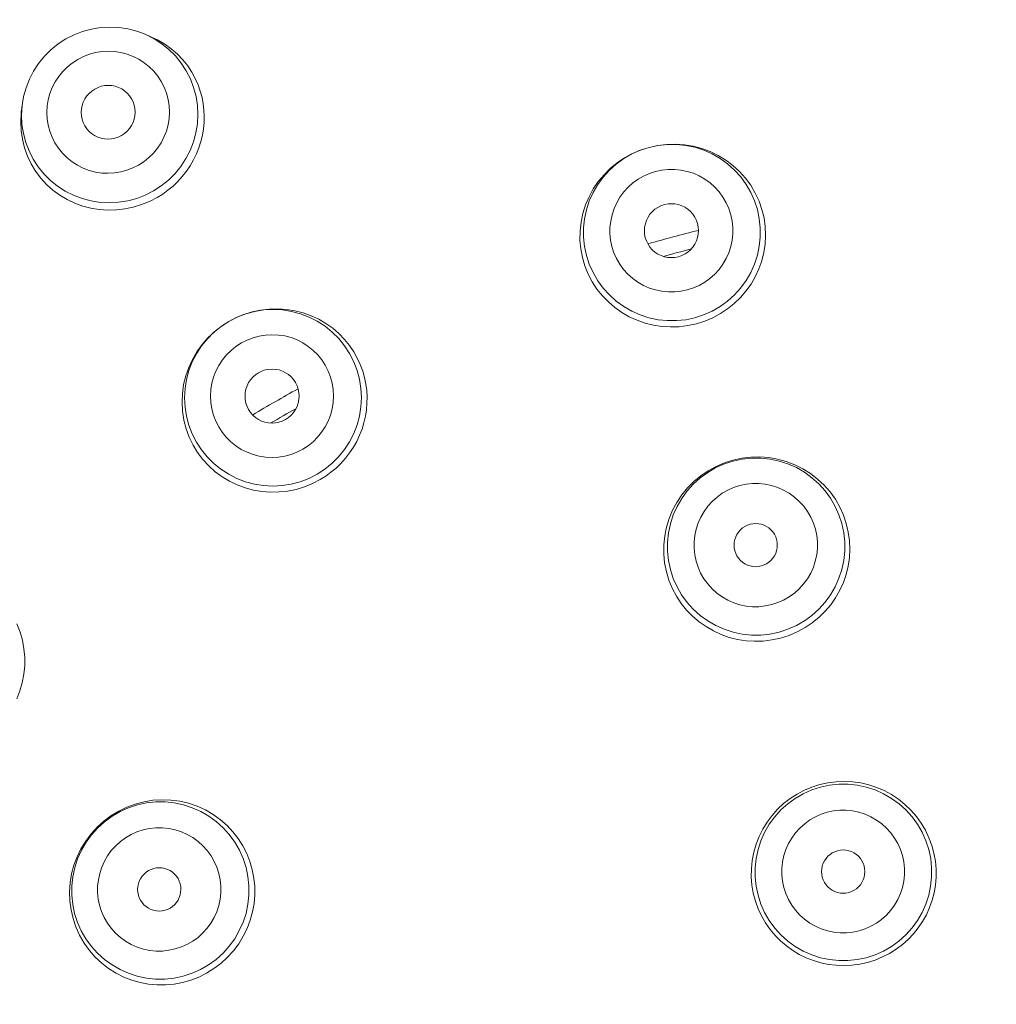
# Model space of a CAD drawing. Units: millimetres. Extents: x 72 to 8980, y -1552 to 626.
# Drawn here: x 7820 to 7838, y 72 to 90 of the extents above; entities that cross this region are included whole.
import ezdxf

# ---------------------------------------------------------------- set-up
doc = ezdxf.new("R2010")
doc.units = ezdxf.units.MM
doc.header["$MEASUREMENT"] = 0
doc.layers.add('Dimensions', color=7, linetype='Continuous')
doc.styles.get("Standard").update_dxf_attribs({"font": 'helr45w_0.ttf'})
doc.dimstyles.get("Standard").update_dxf_attribs({"dimscale": 10, "dimtxt": 2.5, "dimasz": 0.8, "dimexe": 1, "dimexo": 1, "dimgap": 1, "dimtad": 2, "dimtih": 1, "dimtoh": 1, "dimdec": 0, "dimzin": 0, "dimdsep": 46, "dimtxsty": 'Standard', "dimblk": 'DOT', "dimcen": 2, "dimclrd": 1, "dimclre": 1, "dimclrt": 1, "dimadec": 0, "dimazin": 0, "dimtfac": 1, "dimtdec": 0, "dimtofl": 0, "dimtmove": 0, "dimatfit": 3, "dimfxl": 1, "dimtolj": 1, "dimtzin": 0, "dimarcsym": 0})

# ---------------------------------------------------------------- blocks, each defined once
blk = doc.blocks.new('_Dot')
at = {"color": 0, "linetype": 'ByBlock', "lineweight": -2}
blk.add_line((-0.5, 0), (-1, 0), dxfattribs=at)
at = {"color": 0, "linetype": 'ByBlock', "const_width": 0.5}
blk.add_lwpolyline([(-0.25, 0, 1), (0.25, 0, 1)], format="xyb", close=True, dxfattribs=at)
blk = doc.blocks.new('*D9')
at = {"layer": 'Dimensions', "color": 1, "lineweight": -2, "transparency": 16777216}
for p, q in [((7795.167, 66.811), (7795.167, 138.711)), ((7885.035, 66.811), (7885.035, 138.711)), ((7803.167, 128.711), (7877.035, 128.711))]:
    blk.add_line(p, q, dxfattribs=at)
at = {"layer": 'Dimensions', "color": 1, "lineweight": -2, "transparency": 16777216, "xscale": 8, "yscale": 8, "zscale": 8, "rotation": 180}
blk.add_blockref('_Dot', (7795.167, 128.711), dxfattribs=at)
at = {"layer": 'Dimensions', "color": 1, "lineweight": -2, "transparency": 16777216, "xscale": 8, "yscale": 8, "zscale": 8}
blk.add_blockref('_Dot', (7885.035, 128.711), dxfattribs=at)
at = {"layer": 'Dimensions', "color": 1, "transparency": 16777216, "insert": (7840.101, 151.959), "char_height": 25, "attachment_point": 5}
blk.add_mtext('\\A1;%%C90', dxfattribs=at)

msp = doc.modelspace()

# ---------------------------------------------------------------- linework, layer by layer
at = {"color": 7, "lineweight": 13}
for points in [[(7822.41, 90.091), (7822.252, 90.15), (7822.087, 90.192), (7821.919, 90.218), (7821.75, 90.225), (7821.58, 90.215), (7821.412, 90.188), (7821.248, 90.143), (7821.089, 90.082), (7820.937, 90.005)], [(7820.937, 90.005), (7820.794, 89.912), (7820.662, 89.805), (7820.541, 89.685), (7820.433, 89.553), (7820.34, 89.411), (7820.262, 89.261), (7820.2, 89.102), (7820.154, 88.939), (7820.126, 88.772)], [(7822.523, 90.041), (7822.41, 90.091)], [(7822.572, 90.009), (7822.41, 90.091)], [(7822.83, 87.201), (7822.924, 87.279), (7823.013, 87.364), (7823.096, 87.455), (7823.173, 87.553), (7823.243, 87.656), (7823.305, 87.763), (7823.358, 87.874), (7823.404, 87.987), (7823.441, 88.102), (7823.469, 88.22), (7823.489, 88.337), (7823.5, 88.454), (7823.503, 88.571), (7823.497, 88.688), (7823.484, 88.804), (7823.461, 88.921), (7823.429, 89.038), (7823.388, 89.155), (7823.335, 89.272), (7823.271, 89.389), (7823.195, 89.504), (7823.107, 89.615), (7823.005, 89.722), (7822.892, 89.821), (7822.769, 89.91), (7822.637, 89.987), (7822.524, 90.041)], [(7822.563, 87.189), (7822.706, 87.282), (7822.84, 87.39), (7822.961, 87.511), (7823.069, 87.644), (7823.163, 87.787), (7823.241, 87.939), (7823.303, 88.098), (7823.348, 88.263), (7823.375, 88.432), (7823.384, 88.602), (7823.376, 88.772), (7823.35, 88.94), (7823.306, 89.105), (7823.245, 89.264), (7823.168, 89.416), (7823.075, 89.558), (7822.968, 89.69), (7822.848, 89.81), (7822.715, 89.917), (7822.572, 90.009)], [(7821.157, 89.624), (7821.057, 89.559), (7820.966, 89.486), (7820.883, 89.403), (7820.808, 89.311), (7820.741, 89.211), (7820.687, 89.105), (7820.643, 88.995), (7820.612, 88.879), (7820.593, 88.763), (7820.586, 88.644), (7820.592, 88.525), (7820.61, 88.408), (7820.64, 88.294), (7820.683, 88.182), (7820.736, 88.077), (7820.801, 87.978), (7820.876, 87.886), (7820.959, 87.802), (7821.052, 87.728), (7821.152, 87.664), (7821.258, 87.61), (7821.369, 87.568), (7821.484, 87.538), (7821.602, 87.52), (7821.721, 87.515), (7821.841, 87.522), (7821.958, 87.541), (7822.07, 87.571), (7822.18, 87.614), (7822.286, 87.668)], [(7822.286, 87.668), (7822.386, 87.733), (7822.477, 87.807), (7822.56, 87.889), (7822.635, 87.981), (7822.702, 88.081), (7822.756, 88.187), (7822.8, 88.297), (7822.831, 88.413), (7822.85, 88.53), (7822.857, 88.648), (7822.851, 88.767), (7822.833, 88.884), (7822.803, 88.998), (7822.76, 89.11), (7822.707, 89.215), (7822.643, 89.314), (7822.567, 89.407), (7822.484, 89.49), (7822.391, 89.564), (7822.291, 89.629), (7822.185, 89.682), (7822.074, 89.724), (7821.959, 89.754), (7821.841, 89.772), (7821.722, 89.777), (7821.602, 89.77), (7821.485, 89.751), (7821.373, 89.72), (7821.263, 89.678), (7821.157, 89.624)], [(7821.473, 89.077), (7821.417, 89.039), (7821.368, 88.996), (7821.326, 88.948), (7821.289, 88.894), (7821.26, 88.835), (7821.239, 88.773), (7821.226, 88.71), (7821.222, 88.644), (7821.226, 88.579), (7821.238, 88.516), (7821.259, 88.454), (7821.288, 88.396), (7821.324, 88.342), (7821.367, 88.292), (7821.416, 88.25), (7821.47, 88.214), (7821.529, 88.185), (7821.59, 88.165), (7821.654, 88.152), (7821.72, 88.148), (7821.785, 88.152), (7821.848, 88.165), (7821.91, 88.186), (7821.97, 88.215)], [(7821.97, 88.215), (7822.026, 88.253), (7822.075, 88.296), (7822.117, 88.344), (7822.153, 88.398), (7822.183, 88.457), (7822.204, 88.519), (7822.217, 88.582), (7822.221, 88.648), (7822.217, 88.713), (7822.205, 88.776), (7822.184, 88.839), (7822.155, 88.897), (7822.119, 88.95), (7822.076, 88.999), (7822.027, 89.042), (7821.973, 89.078), (7821.914, 89.107), (7821.853, 89.128), (7821.789, 89.14), (7821.723, 89.144), (7821.658, 89.14), (7821.595, 89.127), (7821.534, 89.106), (7821.473, 89.077)], [(7820.112, 88.65), (7820.126, 88.772)], [(7820.126, 88.772), (7820.116, 88.591), (7820.124, 88.421), (7820.15, 88.253), (7820.194, 88.088), (7820.255, 87.93), (7820.332, 87.778), (7820.425, 87.635), (7820.532, 87.503), (7820.652, 87.383), (7820.785, 87.276), (7820.928, 87.184), (7821.08, 87.107), (7821.24, 87.046), (7821.405, 87.003), (7821.574, 86.977), (7821.745, 86.968), (7821.916, 86.978), (7822.085, 87.005), (7822.25, 87.05), (7822.41, 87.111), (7822.563, 87.189)], [(7820.112, 88.65), (7820.11, 88.629), (7820.101, 88.468), (7820.109, 88.306), (7820.132, 88.145), (7820.171, 87.987), (7820.226, 87.835), (7820.295, 87.69), (7820.377, 87.554), (7820.473, 87.426), (7820.58, 87.309), (7820.699, 87.203), (7820.826, 87.109), (7820.961, 87.029), (7821.103, 86.962), (7821.25, 86.909), (7821.402, 86.869), (7821.558, 86.844), (7821.715, 86.833), (7821.874, 86.836), (7822.032, 86.855), (7822.188, 86.887), (7822.341, 86.934), (7822.49, 86.994)], [(7831.745, 87.996), (7831.582, 87.943), (7831.425, 87.873), (7831.277, 87.788), (7831.138, 87.687), (7831.01, 87.573), (7830.895, 87.445), (7830.794, 87.307), (7830.709, 87.158), (7830.638, 87.002), (7830.585, 86.839), (7830.549, 86.672), (7830.531, 86.502), (7830.531, 86.33), (7830.549, 86.16), (7830.585, 85.993), (7830.637, 85.83), (7830.707, 85.674), (7830.793, 85.525), (7830.894, 85.387), (7831.009, 85.26), (7831.136, 85.146), (7831.275, 85.045), (7831.423, 84.96), (7831.58, 84.89), (7831.743, 84.837), (7831.911, 84.802), (7832.082, 84.784), (7832.253, 84.784), (7832.424, 84.802), (7832.592, 84.838)], [(7831.745, 87.996), (7831.588, 87.946)], [(7832.071, 88.051), (7831.907, 88.031), (7831.745, 87.996)], [(7832.592, 84.838), (7832.755, 84.891), (7832.912, 84.961), (7833.06, 85.047), (7833.199, 85.147), (7833.327, 85.262), (7833.442, 85.389), (7833.543, 85.528), (7833.629, 85.676), (7833.699, 85.832), (7833.752, 85.995), (7833.788, 86.162), (7833.806, 86.333), (7833.806, 86.504), (7833.788, 86.674), (7833.753, 86.842), (7833.7, 87.004), (7833.63, 87.161), (7833.544, 87.309), (7833.443, 87.447), (7833.329, 87.574), (7833.201, 87.689), (7833.063, 87.789), (7832.914, 87.875), (7832.757, 87.944), (7832.594, 87.997), (7832.426, 88.032), (7832.256, 88.05), (7832.084, 88.05), (7831.914, 88.032), (7831.745, 87.996)], [(7832.776, 84.776), (7832.925, 84.839), (7833.066, 84.915), (7833.2, 85.003), (7833.324, 85.102), (7833.438, 85.212), (7833.541, 85.333), (7833.634, 85.462), (7833.713, 85.599), (7833.78, 85.742), (7833.832, 85.891), (7833.871, 86.045), (7833.895, 86.204), (7833.904, 86.365), (7833.897, 86.527), (7833.875, 86.687), (7833.837, 86.845), (7833.783, 86.999), (7833.714, 87.149), (7833.629, 87.293), (7833.531, 87.427), (7833.421, 87.549), (7833.3, 87.661), (7833.168, 87.76), (7833.027, 87.846), (7832.878, 87.918), (7832.722, 87.975), (7832.563, 88.017), (7832.401, 88.044), (7832.236, 88.056), (7832.071, 88.051)], [(7831.588, 87.946), (7831.436, 87.881), (7831.291, 87.802), (7831.154, 87.71), (7831.027, 87.606), (7830.91, 87.489), (7830.804, 87.362), (7830.711, 87.225), (7830.632, 87.08), (7830.567, 86.929), (7830.518, 86.771), (7830.484, 86.61), (7830.466, 86.445), (7830.464, 86.278), (7830.479, 86.114), (7830.51, 85.954), (7830.556, 85.798), (7830.616, 85.648), (7830.691, 85.505), (7830.78, 85.369), (7830.88, 85.244), (7830.991, 85.13), (7831.111, 85.028), (7831.24, 84.936), (7831.377, 84.858), (7831.522, 84.792), (7831.671, 84.739), (7831.825, 84.701), (7831.983, 84.677), (7832.142, 84.667), (7832.303, 84.672), (7832.463, 84.692), (7832.622, 84.727)], [(7831.865, 87.55), (7831.751, 87.513), (7831.644, 87.465), (7831.542, 87.407), (7831.446, 87.337), (7831.356, 87.257), (7831.275, 87.169), (7831.205, 87.073), (7831.145, 86.969), (7831.096, 86.861), (7831.059, 86.748), (7831.034, 86.63), (7831.021, 86.512), (7831.021, 86.393), (7831.033, 86.273), (7831.058, 86.157), (7831.095, 86.044), (7831.144, 85.934), (7831.203, 85.831), (7831.273, 85.735), (7831.354, 85.646), (7831.443, 85.567), (7831.539, 85.497), (7831.644, 85.437), (7831.752, 85.389), (7831.866, 85.353), (7831.984, 85.329), (7832.103, 85.316), (7832.22, 85.317), (7832.336, 85.329), (7832.454, 85.354)], [(7832.454, 85.354), (7832.567, 85.391), (7832.674, 85.438), (7832.776, 85.497), (7832.872, 85.567), (7832.962, 85.647), (7833.043, 85.735), (7833.113, 85.831), (7833.174, 85.935), (7833.222, 86.044), (7833.259, 86.157), (7833.285, 86.274), (7833.298, 86.392), (7833.298, 86.512), (7833.285, 86.631), (7833.261, 86.747), (7833.224, 86.86), (7833.175, 86.97), (7833.115, 87.073), (7833.045, 87.169), (7832.965, 87.258), (7832.876, 87.337), (7832.779, 87.407), (7832.675, 87.467), (7832.566, 87.515), (7832.452, 87.551), (7832.334, 87.576), (7832.216, 87.588), (7832.099, 87.587), (7831.982, 87.575), (7831.865, 87.55)], [(7822.49, 86.994), (7822.632, 87.068)], [(7822.632, 87.068), (7822.733, 87.131), (7822.83, 87.201)], [(7832.03, 86.934), (7831.966, 86.912), (7831.908, 86.884), (7831.854, 86.848), (7831.806, 86.805), (7831.762, 86.756), (7831.726, 86.701), (7831.697, 86.643), (7831.676, 86.581), (7831.663, 86.517), (7831.658, 86.452), (7831.663, 86.386), (7831.675, 86.322), (7831.696, 86.261), (7831.726, 86.201), (7831.762, 86.148), (7831.805, 86.099), (7831.854, 86.055), (7831.908, 86.019), (7831.967, 85.991), (7832.03, 85.969), (7832.093, 85.957), (7832.157, 85.953), (7832.223, 85.957), (7832.288, 85.969)], [(7832.288, 85.969), (7832.352, 85.992), (7832.411, 86.021), (7832.464, 86.056), (7832.513, 86.099), (7832.556, 86.149), (7832.593, 86.203), (7832.622, 86.261), (7832.643, 86.324), (7832.656, 86.387), (7832.66, 86.452), (7832.656, 86.518), (7832.643, 86.582), (7832.622, 86.643), (7832.593, 86.702), (7832.557, 86.757), (7832.514, 86.805), (7832.464, 86.849), (7832.41, 86.885), (7832.352, 86.913), (7832.289, 86.935), (7832.225, 86.948), (7832.161, 86.951), (7832.096, 86.947), (7832.03, 86.934)], [(7825.594, 81.939), (7825.737, 82.033), (7825.871, 82.14), (7825.993, 82.262), (7826.101, 82.395), (7826.194, 82.539), (7826.272, 82.692), (7826.334, 82.852), (7826.379, 83.017), (7826.406, 83.186), (7826.415, 83.357), (7826.406, 83.528), (7826.38, 83.697), (7826.335, 83.863), (7826.274, 84.023), (7826.196, 84.175), (7826.103, 84.318), (7825.995, 84.451), (7825.874, 84.572), (7825.741, 84.68), (7825.597, 84.773), (7825.445, 84.85), (7825.285, 84.912), (7825.119, 84.956), (7824.95, 84.982), (7824.778, 84.991), (7824.607, 84.982), (7824.438, 84.955), (7824.272, 84.91), (7824.112, 84.849), (7823.959, 84.771)], [(7824.238, 84.901), (7824.095, 84.841), (7823.959, 84.771)], [(7825.753, 81.903), (7825.851, 81.974), (7825.945, 82.052), (7826.035, 82.139), (7826.119, 82.233), (7826.196, 82.332), (7826.266, 82.437), (7826.328, 82.547), (7826.381, 82.659), (7826.426, 82.775), (7826.462, 82.893), (7826.49, 83.013), (7826.508, 83.132), (7826.518, 83.252), (7826.52, 83.372), (7826.513, 83.491), (7826.497, 83.61), (7826.472, 83.729), (7826.438, 83.85), (7826.394, 83.969), (7826.339, 84.088), (7826.272, 84.208), (7826.193, 84.325), (7826.102, 84.438), (7825.998, 84.545), (7825.882, 84.644), (7825.757, 84.734), (7825.624, 84.811), (7825.484, 84.876), (7825.337, 84.929), (7825.183, 84.969), (7825.024, 84.994), (7824.864, 85.005), (7824.703, 85), (7824.543, 84.981), (7824.388, 84.947), (7824.238, 84.901)], [(7823.82, 84.682), (7823.69, 84.58), (7823.571, 84.467), (7823.462, 84.342), (7823.366, 84.208), (7823.283, 84.065), (7823.214, 83.915), (7823.159, 83.759), (7823.12, 83.599), (7823.097, 83.436), (7823.09, 83.271), (7823.099, 83.107), (7823.124, 82.942), (7823.166, 82.781), (7823.223, 82.626), (7823.294, 82.479), (7823.378, 82.34), (7823.476, 82.211), (7823.585, 82.092), (7823.706, 81.984), (7823.835, 81.889), (7823.971, 81.807), (7824.113, 81.739), (7824.261, 81.685), (7824.415, 81.644), (7824.571, 81.618), (7824.73, 81.606), (7824.889, 81.609), (7825.048, 81.626), (7825.204, 81.658), (7825.358, 81.704), (7825.508, 81.765)], [(7823.959, 84.771), (7823.815, 84.677), (7823.681, 84.569), (7823.56, 84.448), (7823.452, 84.315), (7823.358, 84.171), (7823.28, 84.018), (7823.218, 83.859), (7823.174, 83.693), (7823.147, 83.524), (7823.138, 83.353), (7823.146, 83.182), (7823.173, 83.013), (7823.217, 82.848), (7823.278, 82.688), (7823.356, 82.535), (7823.449, 82.391), (7823.557, 82.259), (7823.678, 82.138), (7823.811, 82.03), (7823.955, 81.937), (7824.108, 81.859), (7824.268, 81.798), (7824.433, 81.754), (7824.603, 81.728), (7824.774, 81.719), (7824.945, 81.728), (7825.115, 81.755), (7825.281, 81.8), (7825.441, 81.861), (7825.593, 81.939)], [(7823.959, 84.771), (7823.82, 84.682)], [(7832.622, 84.727), (7832.776, 84.776)], [(7825.327, 82.402), (7825.427, 82.467), (7825.518, 82.541), (7825.601, 82.623), (7825.676, 82.716), (7825.743, 82.817), (7825.797, 82.923), (7825.84, 83.034), (7825.872, 83.15), (7825.891, 83.267), (7825.897, 83.386), (7825.891, 83.506), (7825.873, 83.623), (7825.842, 83.738), (7825.799, 83.851), (7825.746, 83.957), (7825.681, 84.056), (7825.605, 84.149), (7825.521, 84.233), (7825.428, 84.308), (7825.327, 84.373), (7825.221, 84.427), (7825.11, 84.469), (7824.994, 84.5), (7824.876, 84.518), (7824.757, 84.524), (7824.636, 84.517), (7824.519, 84.498), (7824.406, 84.468), (7824.296, 84.425), (7824.19, 84.371)], [(7824.19, 84.371), (7824.09, 84.306), (7823.998, 84.232), (7823.915, 84.15), (7823.84, 84.057), (7823.774, 83.956), (7823.719, 83.85), (7823.676, 83.739), (7823.644, 83.623), (7823.625, 83.506), (7823.619, 83.387), (7823.625, 83.267), (7823.643, 83.149), (7823.674, 83.034), (7823.717, 82.922), (7823.77, 82.816), (7823.835, 82.717), (7823.911, 82.624), (7823.995, 82.539), (7824.088, 82.465), (7824.189, 82.399), (7824.295, 82.346), (7824.406, 82.303), (7824.522, 82.273), (7824.64, 82.254), (7824.759, 82.249), (7824.88, 82.256), (7824.998, 82.275), (7825.11, 82.306), (7825.22, 82.348), (7825.327, 82.402)], [(7824.508, 83.819), (7824.453, 83.781), (7824.404, 83.738), (7824.361, 83.69), (7824.325, 83.636), (7824.296, 83.577), (7824.275, 83.515), (7824.262, 83.451), (7824.258, 83.385), (7824.261, 83.321), (7824.275, 83.257), (7824.296, 83.194), (7824.324, 83.136), (7824.361, 83.082), (7824.404, 83.032), (7824.453, 82.989), (7824.507, 82.954), (7824.566, 82.924), (7824.628, 82.904), (7824.692, 82.891), (7824.758, 82.887), (7824.823, 82.891), (7824.886, 82.904), (7824.947, 82.924), (7825.008, 82.954)], [(7825.008, 82.954), (7825.064, 82.992), (7825.113, 83.035), (7825.155, 83.083), (7825.191, 83.137), (7825.221, 83.196), (7825.242, 83.258), (7825.254, 83.322), (7825.259, 83.388), (7825.255, 83.452), (7825.242, 83.516), (7825.221, 83.578), (7825.192, 83.637), (7825.156, 83.691), (7825.112, 83.74), (7825.063, 83.784), (7825.009, 83.819), (7824.95, 83.848), (7824.888, 83.87), (7824.825, 83.882), (7824.758, 83.886), (7824.693, 83.882), (7824.631, 83.87), (7824.569, 83.848), (7824.508, 83.819)], [(7833.299, 82.199), (7833.14, 82.148), (7832.987, 82.082), (7832.841, 82.002), (7832.703, 81.909), (7832.575, 81.803), (7832.458, 81.684), (7832.352, 81.555), (7832.259, 81.416), (7832.18, 81.269), (7832.117, 81.116), (7832.068, 80.957), (7832.035, 80.794), (7832.018, 80.627), (7832.018, 80.459), (7832.034, 80.293), (7832.066, 80.131), (7832.113, 79.975), (7832.175, 79.824), (7832.251, 79.681), (7832.34, 79.545), (7832.441, 79.42), (7832.552, 79.306), (7832.672, 79.204), (7832.801, 79.113), (7832.938, 79.034), (7833.082, 78.968), (7833.231, 78.915), (7833.385, 78.876), (7833.542, 78.852), (7833.701, 78.842), (7833.862, 78.847), (7834.023, 78.866), (7834.183, 78.901)], [(7833.303, 82.183), (7833.14, 82.129), (7832.982, 82.06), (7832.833, 81.973), (7832.694, 81.873), (7832.566, 81.757), (7832.451, 81.629), (7832.35, 81.491), (7832.263, 81.342), (7832.193, 81.185), (7832.14, 81.021), (7832.104, 80.853), (7832.086, 80.682), (7832.086, 80.51), (7832.104, 80.34), (7832.14, 80.171), (7832.193, 80.008), (7832.263, 79.851), (7832.349, 79.702), (7832.45, 79.563), (7832.565, 79.436), (7832.693, 79.321), (7832.832, 79.22), (7832.981, 79.134), (7833.138, 79.064), (7833.302, 79.011), (7833.47, 78.975), (7833.641, 78.957), (7833.814, 78.958), (7833.984, 78.976), (7834.153, 79.012)], [(7834.183, 78.901), (7834.341, 78.952), (7834.492, 79.017), (7834.636, 79.095), (7834.77, 79.185), (7834.895, 79.287), (7835.008, 79.398), (7835.111, 79.52), (7835.202, 79.65), (7835.28, 79.788), (7835.345, 79.931), (7835.396, 80.079), (7835.433, 80.232), (7835.457, 80.389), (7835.465, 80.548), (7835.459, 80.708), (7835.437, 80.867), (7835.4, 81.024), (7835.348, 81.178), (7835.28, 81.328), (7835.197, 81.473), (7835.1, 81.609), (7834.99, 81.734), (7834.869, 81.848), (7834.737, 81.95), (7834.595, 82.039), (7834.445, 82.113), (7834.288, 82.173), (7834.127, 82.217), (7833.962, 82.245), (7833.796, 82.258), (7833.628, 82.254), (7833.462, 82.234), (7833.299, 82.199)], [(7834.153, 79.012), (7834.317, 79.065), (7834.474, 79.135), (7834.623, 79.221), (7834.762, 79.322), (7834.89, 79.437), (7835.006, 79.564), (7835.107, 79.704), (7835.193, 79.852), (7835.263, 80.01), (7835.316, 80.173), (7835.352, 80.341), (7835.37, 80.512), (7835.37, 80.684), (7835.352, 80.855), (7835.317, 81.023), (7835.264, 81.186), (7835.194, 81.343), (7835.108, 81.492), (7835.006, 81.631), (7834.891, 81.759), (7834.764, 81.873), (7834.624, 81.974), (7834.475, 82.06), (7834.318, 82.13), (7834.155, 82.183), (7833.986, 82.219), (7833.815, 82.236), (7833.643, 82.236), (7833.472, 82.219), (7833.303, 82.183)], [(7825.508, 81.765), (7825.651, 81.839)], [(7825.651, 81.839), (7825.753, 81.903)], [(7834.017, 79.521), (7834.13, 79.558), (7834.239, 79.606), (7834.34, 79.664), (7834.437, 79.734), (7834.528, 79.815), (7834.608, 79.904), (7834.679, 80), (7834.74, 80.105), (7834.789, 80.214), (7834.825, 80.327), (7834.851, 80.445), (7834.864, 80.564), (7834.864, 80.684), (7834.851, 80.804), (7834.827, 80.921), (7834.79, 81.034), (7834.74, 81.145), (7834.68, 81.248), (7834.61, 81.345), (7834.529, 81.434), (7834.44, 81.514), (7834.343, 81.584), (7834.238, 81.644), (7834.129, 81.692), (7834.015, 81.729), (7833.896, 81.754), (7833.777, 81.766), (7833.66, 81.766), (7833.542, 81.753), (7833.425, 81.728)], [(7833.425, 81.728), (7833.311, 81.691), (7833.203, 81.643), (7833.101, 81.585), (7833.005, 81.515), (7832.914, 81.434), (7832.833, 81.345), (7832.763, 81.249), (7832.702, 81.144), (7832.653, 81.035), (7832.616, 80.922), (7832.591, 80.804), (7832.578, 80.685), (7832.578, 80.565), (7832.59, 80.445), (7832.615, 80.328), (7832.652, 80.215), (7832.701, 80.104), (7832.761, 80.001), (7832.832, 79.904), (7832.913, 79.815), (7833.001, 79.735), (7833.098, 79.665), (7833.203, 79.605), (7833.313, 79.557), (7833.427, 79.52), (7833.546, 79.495), (7833.664, 79.483), (7833.782, 79.483), (7833.899, 79.496), (7834.017, 79.521)], [(7833.824, 80.238), (7833.875, 80.256), (7833.922, 80.279), (7833.965, 80.307), (7834.004, 80.342), (7834.039, 80.381), (7834.068, 80.425), (7834.091, 80.471), (7834.108, 80.522), (7834.118, 80.572), (7834.121, 80.624), (7834.118, 80.677), (7834.108, 80.728), (7834.091, 80.777), (7834.068, 80.825), (7834.039, 80.868), (7834.004, 80.907), (7833.965, 80.942), (7833.921, 80.971), (7833.875, 80.994), (7833.824, 81.011), (7833.773, 81.021), (7833.722, 81.025), (7833.67, 81.021), (7833.617, 81.011)], [(7833.617, 81.011), (7833.566, 80.993), (7833.52, 80.97), (7833.477, 80.942), (7833.438, 80.908), (7833.403, 80.867), (7833.374, 80.824), (7833.351, 80.778), (7833.334, 80.728), (7833.323, 80.677), (7833.32, 80.624), (7833.324, 80.572), (7833.334, 80.52), (7833.351, 80.471), (7833.374, 80.424), (7833.403, 80.381), (7833.437, 80.342), (7833.477, 80.307), (7833.52, 80.278), (7833.567, 80.255), (7833.617, 80.238), (7833.668, 80.228), (7833.719, 80.224), (7833.771, 80.228), (7833.824, 80.238)], [(7820.028, 77.775), (7820.086, 77.923), (7820.13, 78.075), (7820.159, 78.231), (7820.175, 78.389), (7820.175, 78.548), (7820.161, 78.705), (7820.132, 78.86), (7820.089, 79.013), (7820.03, 79.163)], [(7834.91, 76.186), (7834.764, 76.14), (7834.623, 76.081), (7834.487, 76.01), (7834.359, 75.927), (7834.238, 75.833), (7834.126, 75.729), (7834.024, 75.614), (7833.933, 75.492), (7833.853, 75.361), (7833.784, 75.224), (7833.728, 75.081), (7833.685, 74.933), (7833.656, 74.782), (7833.641, 74.628), (7833.639, 74.474), (7833.651, 74.322), (7833.677, 74.172), (7833.715, 74.026), (7833.767, 73.886), (7833.829, 73.751), (7833.903, 73.623), (7833.986, 73.503), (7834.079, 73.392), (7834.181, 73.289), (7834.29, 73.196), (7834.406, 73.113), (7834.529, 73.039), (7834.657, 72.976), (7834.79, 72.924), (7834.927, 72.884), (7835.067, 72.854), (7835.21, 72.837), (7835.355, 72.831), (7835.502, 72.838), (7835.648, 72.858), (7835.793, 72.89)], [(7834.922, 76.139), (7834.76, 76.087), (7834.603, 76.017), (7834.454, 75.931), (7834.316, 75.83), (7834.188, 75.716), (7834.074, 75.588), (7833.973, 75.45), (7833.887, 75.301), (7833.817, 75.145), (7833.764, 74.982), (7833.729, 74.814), (7833.711, 74.644), (7833.711, 74.473), (7833.729, 74.302), (7833.764, 74.135), (7833.817, 73.972), (7833.887, 73.815), (7833.973, 73.667), (7834.073, 73.528), (7834.188, 73.401), (7834.316, 73.287), (7834.454, 73.186), (7834.602, 73.1), (7834.759, 73.03), (7834.922, 72.978), (7835.09, 72.942), (7835.26, 72.924), (7835.431, 72.924), (7835.602, 72.942), (7835.77, 72.978)], [(7835.793, 72.89), (7835.935, 72.935), (7836.071, 72.991), (7836.201, 73.058), (7836.324, 73.135), (7836.439, 73.222), (7836.546, 73.317), (7836.645, 73.421), (7836.734, 73.532), (7836.813, 73.65), (7836.883, 73.775), (7836.942, 73.906), (7836.99, 74.042), (7837.027, 74.181), (7837.051, 74.324), (7837.064, 74.469), (7837.064, 74.617), (7837.051, 74.765), (7837.024, 74.913), (7836.985, 75.058), (7836.932, 75.201), (7836.867, 75.339), (7836.789, 75.472), (7836.698, 75.597), (7836.597, 75.714), (7836.486, 75.82), (7836.366, 75.916), (7836.238, 76.001), (7836.103, 76.074), (7835.963, 76.134), (7835.817, 76.182), (7835.669, 76.216), (7835.517, 76.237), (7835.364, 76.245), (7835.211, 76.239), (7835.06, 76.219), (7834.91, 76.186)], [(7835.77, 72.978), (7835.933, 73.031), (7836.089, 73.1), (7836.238, 73.186), (7836.376, 73.287), (7836.504, 73.402), (7836.618, 73.529), (7836.719, 73.667), (7836.805, 73.816), (7836.875, 73.972), (7836.928, 74.135), (7836.963, 74.303), (7836.981, 74.473), (7836.981, 74.644), (7836.964, 74.815), (7836.928, 74.982), (7836.875, 75.145), (7836.805, 75.302), (7836.72, 75.45), (7836.619, 75.589), (7836.504, 75.716), (7836.377, 75.831), (7836.238, 75.931), (7836.09, 76.017), (7835.933, 76.087), (7835.77, 76.139), (7835.603, 76.175), (7835.432, 76.193), (7835.261, 76.193), (7835.09, 76.175), (7834.922, 76.139)], [(7823.93, 72.982), (7824.042, 73.105), (7824.141, 73.237), (7824.226, 73.376), (7824.297, 73.522), (7824.354, 73.672), (7824.397, 73.826), (7824.425, 73.983), (7824.439, 74.141), (7824.438, 74.299), (7824.422, 74.455), (7824.392, 74.609), (7824.348, 74.76), (7824.29, 74.908), (7824.218, 75.05), (7824.132, 75.185), (7824.034, 75.312), (7823.924, 75.429), (7823.802, 75.536), (7823.667, 75.633), (7823.523, 75.717), (7823.371, 75.786), (7823.213, 75.839), (7823.051, 75.877), (7822.886, 75.899), (7822.719, 75.905), (7822.551, 75.895), (7822.386, 75.868), (7822.224, 75.826), (7822.067, 75.768), (7821.917, 75.695), (7821.774, 75.608), (7821.64, 75.509), (7821.516, 75.396)], [(7823.85, 73.063), (7823.965, 73.191), (7824.066, 73.33), (7824.152, 73.479), (7824.222, 73.636), (7824.276, 73.8), (7824.312, 73.968), (7824.329, 74.139), (7824.33, 74.311), (7824.312, 74.482), (7824.276, 74.65), (7824.223, 74.814), (7824.153, 74.971), (7824.068, 75.12), (7823.967, 75.259), (7823.852, 75.386), (7823.724, 75.501), (7823.585, 75.602), (7823.436, 75.688), (7823.279, 75.758), (7823.116, 75.811), (7822.947, 75.847), (7822.776, 75.864), (7822.604, 75.864), (7822.433, 75.846), (7822.265, 75.81), (7822.101, 75.757), (7821.944, 75.687), (7821.795, 75.6), (7821.656, 75.499), (7821.528, 75.384)], [(7835.047, 75.673), (7834.934, 75.636), (7834.827, 75.588), (7834.726, 75.53), (7834.63, 75.46), (7834.54, 75.38), (7834.459, 75.292), (7834.389, 75.196), (7834.329, 75.092), (7834.28, 74.984), (7834.244, 74.87), (7834.219, 74.753), (7834.206, 74.634), (7834.206, 74.516), (7834.218, 74.396), (7834.243, 74.28), (7834.28, 74.167), (7834.329, 74.057), (7834.388, 73.954), (7834.458, 73.858), (7834.539, 73.769), (7834.627, 73.689), (7834.724, 73.62), (7834.828, 73.56), (7834.936, 73.512), (7835.05, 73.475), (7835.168, 73.451), (7835.286, 73.438), (7835.403, 73.438), (7835.519, 73.451), (7835.636, 73.476)], [(7835.636, 73.476), (7835.75, 73.513), (7835.857, 73.56), (7835.958, 73.618), (7836.054, 73.688), (7836.144, 73.769), (7836.224, 73.857), (7836.295, 73.953), (7836.355, 74.056), (7836.403, 74.165), (7836.44, 74.278), (7836.465, 74.396), (7836.478, 74.514), (7836.478, 74.633), (7836.465, 74.753), (7836.441, 74.869), (7836.404, 74.982), (7836.355, 75.092), (7836.296, 75.194), (7836.226, 75.29), (7836.145, 75.38), (7836.057, 75.459), (7835.96, 75.529), (7835.856, 75.589), (7835.747, 75.637), (7835.634, 75.673), (7835.516, 75.698), (7835.398, 75.71), (7835.281, 75.71), (7835.164, 75.698), (7835.047, 75.673)], [(7821.516, 75.396), (7821.404, 75.273), (7821.305, 75.139), (7821.218, 74.997), (7821.145, 74.847), (7821.087, 74.691), (7821.045, 74.53), (7821.018, 74.365), (7821.007, 74.198), (7821.013, 74.032), (7821.034, 73.867), (7821.071, 73.705), (7821.124, 73.548), (7821.193, 73.395), (7821.277, 73.249), (7821.374, 73.113), (7821.483, 72.989), (7821.602, 72.877), (7821.73, 72.778), (7821.868, 72.692), (7822.013, 72.619), (7822.163, 72.561), (7822.316, 72.517), (7822.471, 72.489), (7822.628, 72.474), (7822.786, 72.474), (7822.944, 72.489), (7823.1, 72.519), (7823.252, 72.562), (7823.4, 72.619), (7823.543, 72.69), (7823.68, 72.775), (7823.81, 72.872), (7823.93, 72.982)], [(7821.528, 75.384), (7821.413, 75.256), (7821.312, 75.117), (7821.226, 74.968), (7821.155, 74.811), (7821.102, 74.647), (7821.066, 74.479), (7821.048, 74.308), (7821.048, 74.136), (7821.066, 73.965), (7821.101, 73.797), (7821.154, 73.633), (7821.224, 73.476), (7821.31, 73.327), (7821.411, 73.188), (7821.526, 73.061), (7821.654, 72.946), (7821.793, 72.845), (7821.942, 72.759), (7822.099, 72.689), (7822.262, 72.636), (7822.43, 72.6), (7822.601, 72.583), (7822.773, 72.583), (7822.944, 72.601), (7823.112, 72.637), (7823.276, 72.69), (7823.433, 72.76), (7823.582, 72.846), (7823.721, 72.947), (7823.85, 73.063)], [(7823.477, 73.436), (7823.557, 73.525), (7823.627, 73.62), (7823.686, 73.722), (7823.734, 73.831), (7823.772, 73.946), (7823.798, 74.063), (7823.811, 74.182), (7823.811, 74.303), (7823.799, 74.422), (7823.774, 74.538), (7823.737, 74.653), (7823.689, 74.763), (7823.629, 74.866), (7823.558, 74.964), (7823.478, 75.053), (7823.389, 75.133), (7823.292, 75.204), (7823.188, 75.264), (7823.079, 75.312), (7822.964, 75.349), (7822.847, 75.374), (7822.728, 75.386), (7822.607, 75.385), (7822.488, 75.373), (7822.371, 75.347), (7822.256, 75.309), (7822.147, 75.26), (7822.045, 75.201), (7821.95, 75.132), (7821.861, 75.052)], [(7821.861, 75.052), (7821.78, 74.962), (7821.711, 74.867), (7821.652, 74.766), (7821.603, 74.657), (7821.565, 74.541), (7821.54, 74.424), (7821.527, 74.305), (7821.527, 74.184), (7821.539, 74.065), (7821.563, 73.949), (7821.6, 73.833), (7821.649, 73.724), (7821.709, 73.621), (7821.779, 73.523), (7821.859, 73.434), (7821.948, 73.354), (7822.046, 73.283), (7822.149, 73.224), (7822.259, 73.175), (7822.374, 73.138), (7822.491, 73.113), (7822.61, 73.101), (7822.73, 73.102), (7822.849, 73.115), (7822.966, 73.14), (7823.082, 73.178), (7823.191, 73.227), (7823.292, 73.286), (7823.388, 73.355), (7823.477, 73.436)], [(7835.238, 74.961), (7835.187, 74.943), (7835.141, 74.92), (7835.098, 74.892), (7835.059, 74.857), (7835.024, 74.818), (7834.995, 74.775), (7834.972, 74.728), (7834.955, 74.678), (7834.945, 74.627), (7834.941, 74.574), (7834.945, 74.522), (7834.955, 74.47), (7834.972, 74.421), (7834.995, 74.374), (7835.024, 74.33), (7835.059, 74.291), (7835.098, 74.256), (7835.141, 74.227), (7835.188, 74.204), (7835.238, 74.187), (7835.29, 74.177), (7835.341, 74.174), (7835.393, 74.177), (7835.446, 74.187)], [(7835.446, 74.187), (7835.496, 74.205), (7835.543, 74.228), (7835.586, 74.256), (7835.625, 74.291), (7835.66, 74.331), (7835.689, 74.374), (7835.712, 74.421), (7835.729, 74.471), (7835.739, 74.522), (7835.742, 74.574), (7835.739, 74.627), (7835.729, 74.678), (7835.712, 74.727), (7835.689, 74.775), (7835.66, 74.818), (7835.625, 74.857), (7835.586, 74.892), (7835.542, 74.921), (7835.496, 74.944), (7835.445, 74.961), (7835.394, 74.971), (7835.343, 74.975), (7835.291, 74.971), (7835.238, 74.961)], [(7822.952, 73.96), (7822.987, 74.001), (7823.016, 74.045), (7823.039, 74.091), (7823.055, 74.14), (7823.065, 74.192), (7823.069, 74.244), (7823.066, 74.296), (7823.055, 74.348), (7823.039, 74.397), (7823.016, 74.444), (7822.986, 74.488), (7822.952, 74.527), (7822.913, 74.561), (7822.869, 74.591), (7822.822, 74.614), (7822.773, 74.63), (7822.721, 74.641), (7822.669, 74.644), (7822.617, 74.641), (7822.565, 74.63), (7822.516, 74.613), (7822.47, 74.591), (7822.427, 74.562), (7822.386, 74.526)], [(7822.386, 74.527), (7822.35, 74.486), (7822.322, 74.442), (7822.299, 74.397), (7822.282, 74.347), (7822.272, 74.295), (7822.268, 74.243), (7822.272, 74.191), (7822.282, 74.139), (7822.299, 74.09), (7822.322, 74.043), (7822.351, 74), (7822.385, 73.96), (7822.425, 73.926), (7822.468, 73.897), (7822.515, 73.873), (7822.564, 73.857), (7822.616, 73.847), (7822.668, 73.843), (7822.72, 73.847), (7822.772, 73.857), (7822.822, 73.874), (7822.868, 73.896), (7822.911, 73.925), (7822.952, 73.96)]]:
    msp.add_lwpolyline(points, dxfattribs=at)
for points in [[(7796.738, 57.826), (7797.29, 81.38), (7816.542, 100.186), (7840.101, 100.186)], [(7797.239, 57.851), (7797.804, 81.118), (7816.828, 99.685), (7840.102, 99.685)], [(7797.451, 57.872), (7798.027, 81.014), (7816.952, 99.475), (7840.102, 99.475)], [(7797.671, 58.669), (7798.666, 81.381), (7817.368, 99.282), (7840.102, 99.282)], [(7797.993, 58.655), (7798.981, 81.194), (7817.541, 98.96), (7840.102, 98.96)], [(7832.659, 86.458), (7832.346, 86.379), (7832.034, 86.295), (7831.723, 86.207)], [(7832.525, 86.113), (7832.354, 86.069), (7832.183, 86.023), (7832.012, 85.976)], [(7825.24, 83.522), (7824.958, 83.364), (7824.678, 83.203), (7824.401, 83.037)], [(7825.197, 83.152), (7825.044, 83.066), (7824.891, 82.978), (7824.739, 82.888)]]:
    msp.add_open_spline(points, degree=3, dxfattribs=at)

# ---------------------------------------------------------------- dimensions: what is measured, and where the dimension line sits
at = {"layer": 'Dimensions'}
dim = msp.add_linear_dim(base=(7885.035, 128.711), p1=(7795.167, 56.811), p2=(7885.035, 56.811), text='%%C<>', dimstyle='Standard', dxfattribs=at)
dim.commit()
dim.dimension.update_dxf_attribs({"geometry": '*D9', "text_midpoint": (7840.101, 151.959)})

doc.saveas('drawing.dxf')
